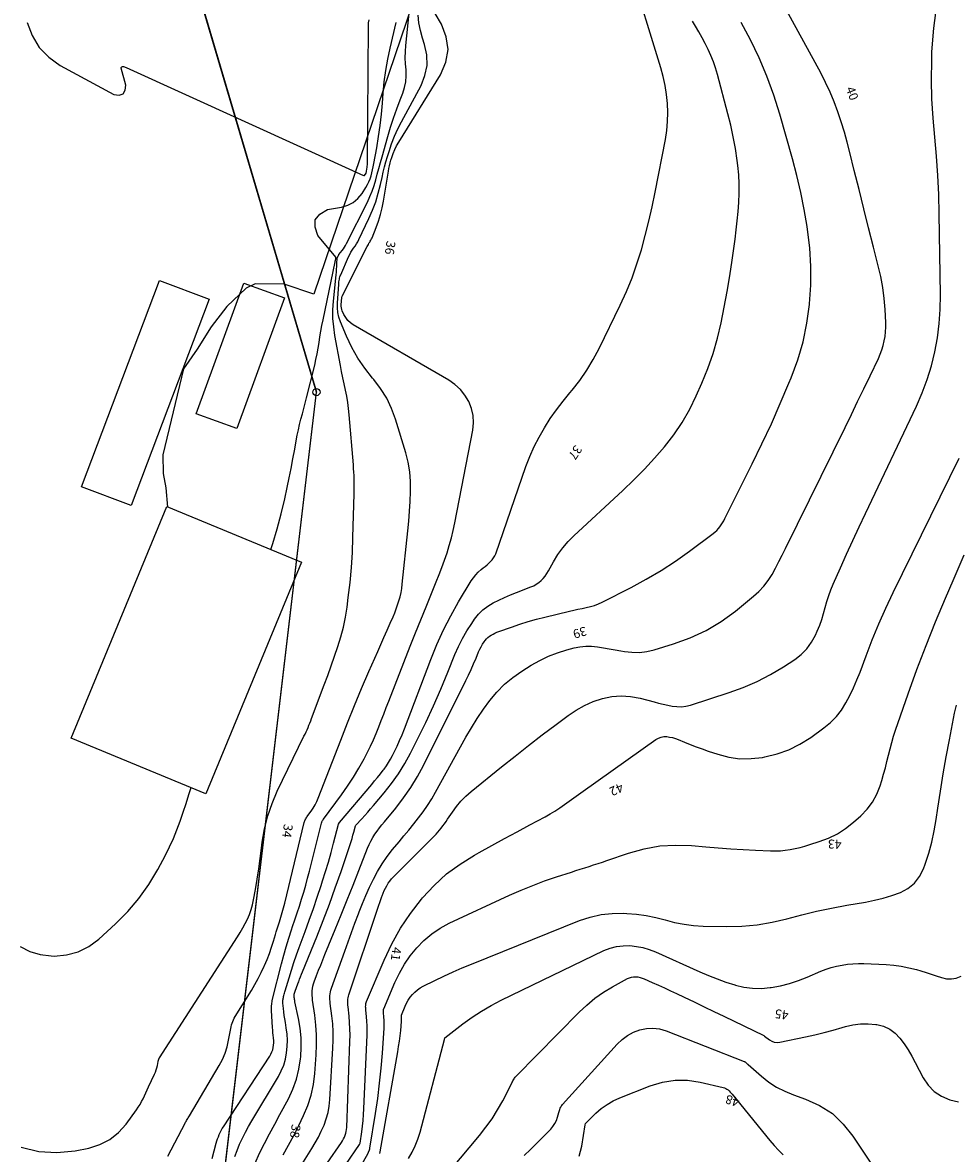
# Model space of a CAD drawing. Units: metres. Extents: x 159519 to 160666, y 6570321 to 6571956.
# Drawn here: x 159708 to 159760, y 6571093 to 6571156 of the extents above; entities that cross this region are included whole.
import ezdxf

# ---------------------------------------------------------------- set-up
doc = ezdxf.new("R2010")
doc.units = ezdxf.units.M
doc.linetypes.add('HELDRAGEN', pattern=[0])
for name, color, linetype in [('Byggnad Övrig  linje', 7, 'HELDRAGEN'), ('Fastighetsgräns  linje', 7, 'HELDRAGEN'), ('Fastighetsyta', 7, 'HELDRAGEN'), ('Gränspunkt  punkt', 7, 'HELDRAGEN'), ('Höjdtext  text', 7, 'HELDRAGEN'), ('Kommunikation Gårdsgata  kantlinje', 7, 'HMK_KORBANA_OVRIG')]:
    doc.layers.add(name, color=color, linetype=linetype)
doc.layers.add('Höjdkurvor  linje', color=7, linetype='HELDRAGEN', true_color=0x804000)
doc.styles.add('Arial', font='arial.ttf')
doc.linetypes.add('HMK_KORBANA_OVRIG', pattern='A,0,[1,tcsingleline.shx,S=1.5,R=0,X=0,Y=0],0,[1,tcsingleline.shx,S=1.5,R=5.99696e-09,X=3.5,Y=-1.57e-10],-5', length=5)

# ---------------------------------------------------------------- blocks, each defined once
blk = doc.blocks.new('HMK_GRANSPUNKT', base_point=(456, 136))
blk.add_circle((456, 136), 0.2)

msp = doc.modelspace()

# ---------------------------------------------------------------- linework, layer by layer
at = {"layer": 'Byggnad Övrig  linje', "elevation": -999}
for points in [[(159714.407, 6571128.738), (159711.64, 6571129.788), (159715.997, 6571141.275), (159718.764, 6571140.226)], [(159720.291, 6571133.034), (159718.04, 6571133.855), (159720.694, 6571141.13), (159722.945, 6571140.308)], [(159718.574, 6571112.701), (159711.078, 6571115.796), (159716.403, 6571128.693), (159723.899, 6571125.598)]]:
    msp.add_lwpolyline(points, close=True, dxfattribs=at)
at = {"layer": 'Fastighetsgräns  linje'}
for points in [[(159674.082, 6571306.511), (159724.732, 6571135.057)], [(159718.776, 6571084.552), (159724.732, 6571135.057)]]:
    msp.add_lwpolyline(points, dxfattribs=at)
at = {"layer": 'Fastighetsyta', "color": 7, "linetype": 'HELDRAGEN', "lineweight": -3}
msp.add_lwpolyline([(160007.643, 6570570.017), (160005.862, 6570574.128), (159980.237, 6570633.316), (159978.453, 6570637.444), (159976.168, 6570642.712), (159972.19, 6570663.029), (159741.556, 6570759.572), (159718.776, 6571084.552), (159724.732, 6571135.057), (159674.082, 6571306.511), (159715.724, 6571945.453)], dxfattribs=at)
at = {"layer": 'Höjdkurvor  linje'}
for points, elevation in [([(159723.263, 6571091.019), (159724.473, 6571092.942), (159724.662, 6571093.26), (159724.841, 6571093.583), (159725.003, 6571093.915), (159725.155, 6571094.252), (159725.279, 6571094.598), (159725.38, 6571094.949), (159725.445, 6571095.309), (159725.485, 6571095.675), (159725.655, 6571098.53), (159725.669, 6571098.983), (159725.666, 6571099.435), (159725.638, 6571099.887), (159725.593, 6571100.338), (159725.504, 6571101.026), (159725.493, 6571101.132), (159725.486, 6571101.239), (159725.485, 6571101.346), (159725.487, 6571101.453), (159725.497, 6571101.559), (159725.514, 6571101.664), (159725.539, 6571101.767), (159725.57, 6571101.869), (159726.308, 6571103.933), (159726.496, 6571104.454), (159726.687, 6571104.974), (159726.881, 6571105.493), (159727.078, 6571106.012), (159727.12, 6571106.122), (159727.303, 6571106.582), (159727.494, 6571107.038), (159727.697, 6571107.49), (159727.907, 6571107.938), (159728.139, 6571108.374), (159728.391, 6571108.796), (159728.674, 6571109.199), (159728.977, 6571109.588), (159729.334, 6571110.013), (159729.61, 6571110.345), (159729.883, 6571110.678), (159730.153, 6571111.014), (159730.421, 6571111.353), (159730.678, 6571111.698), (159730.924, 6571112.05), (159731.153, 6571112.414), (159731.371, 6571112.786), (159733.064, 6571115.84), (159733.372, 6571116.37), (159733.695, 6571116.891), (159734.038, 6571117.398), (159734.396, 6571117.896), (159734.787, 6571118.361), (159735.209, 6571118.794), (159735.676, 6571119.177), (159736.174, 6571119.527), (159736.697, 6571119.854), (159737.17, 6571120.12), (159737.655, 6571120.356), (159738.16, 6571120.547), (159738.678, 6571120.709), (159739.09, 6571120.817), (159739.412, 6571120.881), (159739.736, 6571120.918), (159740.062, 6571120.914), (159740.389, 6571120.883), (159740.716, 6571120.829), (159741.044, 6571120.774), (159741.371, 6571120.716), (159741.698, 6571120.656), (159741.886, 6571120.62), (159742.305, 6571120.572), (159742.722, 6571120.564), (159743.135, 6571120.616), (159743.547, 6571120.708), (159744.633, 6571121.035), (159745.558, 6571121.374), (159746.447, 6571121.781), (159747.281, 6571122.29), (159748.08, 6571122.868), (159749.085, 6571123.69), (159749.382, 6571123.961), (159749.655, 6571124.252), (159749.895, 6571124.571), (159750.112, 6571124.909), (159750.309, 6571125.264), (159750.501, 6571125.621), (159750.687, 6571125.981), (159750.869, 6571126.344), (159754.183, 6571133.095), (159754.533, 6571133.81), (159754.882, 6571134.526), (159755.228, 6571135.243), (159755.573, 6571135.961), (159756.037, 6571136.93), (159756.14, 6571137.167), (159756.232, 6571137.408), (159756.306, 6571137.655), (159756.369, 6571137.906), (159756.413, 6571138.161), (159756.443, 6571138.417), (159756.453, 6571138.674), (159756.449, 6571138.933), (159756.41, 6571139.653), (159756.358, 6571140.27), (159756.282, 6571140.883), (159756.169, 6571141.491), (159756.033, 6571142.095), (159755.768, 6571143.127), (159755.496, 6571144.195), (159755.226, 6571145.264), (159754.959, 6571146.334), (159754.694, 6571147.404), (159754.451, 6571148.396), (159754.302, 6571148.968), (159754.142, 6571149.538), (159753.966, 6571150.104), (159753.78, 6571150.666), (159753.573, 6571151.219), (159753.347, 6571151.765), (159753.095, 6571152.299), (159752.824, 6571152.825), (159750.304, 6571157.445)], 40), ([(159718.924, 6571092.386), (159719.153, 6571093.246), (159719.188, 6571093.366), (159719.226, 6571093.486), (159719.269, 6571093.603), (159719.315, 6571093.72), (159719.366, 6571093.835), (159719.422, 6571093.947), (159719.483, 6571094.055), (159719.549, 6571094.162), (159722.137, 6571098.089), (159722.202, 6571098.203), (159722.257, 6571098.32), (159722.298, 6571098.443), (159722.328, 6571098.57), (159722.345, 6571098.7), (159722.354, 6571098.83), (159722.353, 6571098.961), (159722.343, 6571099.092), (159722.341, 6571099.112), (159722.326, 6571099.254), (159722.312, 6571099.395), (159722.301, 6571099.537), (159722.292, 6571099.679), (159722.239, 6571100.622), (159722.235, 6571100.714), (159722.235, 6571100.806), (159722.238, 6571100.898), (159722.245, 6571100.99), (159722.261, 6571101.173), (159722.278, 6571101.254), (159722.784, 6571103.228), (159722.912, 6571103.706), (159723.047, 6571104.182), (159723.193, 6571104.655), (159723.346, 6571105.126), (159723.405, 6571105.301), (159723.532, 6571105.683), (159723.658, 6571106.065), (159723.782, 6571106.447), (159723.905, 6571106.83), (159724.023, 6571107.215), (159724.136, 6571107.601), (159724.242, 6571107.988), (159724.343, 6571108.378), (159725.015, 6571111.067), (159725.02, 6571111.086), (159725.027, 6571111.104), (159725.034, 6571111.122), (159725.043, 6571111.139), (159725.08, 6571111.208), (159725.089, 6571111.225), (159725.099, 6571111.242), (159725.11, 6571111.258), (159725.121, 6571111.274), (159726.131, 6571112.636), (159726.472, 6571113.119), (159726.797, 6571113.613), (159727.098, 6571114.121), (159727.383, 6571114.64), (159727.573, 6571115.005), (159727.746, 6571115.351), (159727.91, 6571115.701), (159728.061, 6571116.056), (159728.204, 6571116.414), (159728.342, 6571116.775), (159728.48, 6571117.136), (159728.62, 6571117.497), (159728.76, 6571117.857), (159729.959, 6571120.918), (159730.248, 6571121.651), (159730.54, 6571122.382), (159730.837, 6571123.112), (159731.136, 6571123.841), (159731.41, 6571124.502), (159731.57, 6571124.901), (159731.723, 6571125.302), (159731.868, 6571125.706), (159732.007, 6571126.113), (159732.134, 6571126.524), (159732.25, 6571126.937), (159732.35, 6571127.354), (159732.441, 6571127.774), (159733.448, 6571132.932), (159733.486, 6571133.345), (159733.471, 6571133.751), (159733.377, 6571134.146), (159733.229, 6571134.533), (159733.009, 6571134.888), (159732.755, 6571135.211), (159732.448, 6571135.483), (159732.106, 6571135.724), (159726.782, 6571138.802), (159726.622, 6571138.917), (159726.479, 6571139.048), (159726.364, 6571139.204), (159726.267, 6571139.375), (159726.175, 6571139.582), (159726.145, 6571139.665), (159726.124, 6571139.749), (159726.115, 6571139.836), (159726.114, 6571139.924), (159726.141, 6571140.322), (159726.16, 6571140.393), (159727.558, 6571143.158), (159727.591, 6571143.221), (159727.625, 6571143.282), (159727.661, 6571143.342), (159727.699, 6571143.402), (159727.735, 6571143.461), (159727.77, 6571143.522), (159727.801, 6571143.585), (159727.829, 6571143.649), (159728.063, 6571144.225), (159728.195, 6571144.581), (159728.31, 6571144.942), (159728.4, 6571145.31), (159728.473, 6571145.683), (159728.745, 6571147.353), (159728.773, 6571147.508), (159728.805, 6571147.661), (159728.843, 6571147.813), (159728.885, 6571147.965), (159728.931, 6571148.12), (159729.008, 6571148.344), (159729.096, 6571148.563), (159729.201, 6571148.774), (159729.319, 6571148.98), (159731.651, 6571152.722), (159731.937, 6571153.423), (159732.065, 6571154.128), (159731.959, 6571154.835), (159731.695, 6571155.546), (159731.003, 6571156.738)], 36), ([(159723.729, 6571089.829), (159726.13, 6571093.286), (159726.191, 6571093.381), (159726.246, 6571093.478), (159726.294, 6571093.58), (159726.336, 6571093.685), (159726.369, 6571093.792), (159726.395, 6571093.901), (159726.411, 6571094.012), (159726.421, 6571094.124), (159726.601, 6571098.897), (159726.607, 6571099.25), (159726.602, 6571099.603), (159726.582, 6571099.955), (159726.551, 6571100.307), (159726.492, 6571100.843), (159726.485, 6571100.927), (159726.48, 6571101.01), (159726.479, 6571101.093), (159726.481, 6571101.177), (159726.488, 6571101.26), (159726.499, 6571101.342), (159726.518, 6571101.423), (159726.541, 6571101.503), (159728.147, 6571106.319), (159728.203, 6571106.485), (159728.26, 6571106.651), (159728.318, 6571106.816), (159728.378, 6571106.981), (159728.391, 6571107.019), (159728.448, 6571107.163), (159728.509, 6571107.305), (159728.578, 6571107.443), (159728.652, 6571107.579), (159728.734, 6571107.71), (159728.822, 6571107.836), (159728.92, 6571107.954), (159729.025, 6571108.068), (159731.29, 6571110.334), (159731.395, 6571110.443), (159731.496, 6571110.554), (159731.594, 6571110.668), (159731.688, 6571110.786), (159731.78, 6571110.906), (159731.869, 6571111.027), (159731.955, 6571111.15), (159732.04, 6571111.275), (159732.307, 6571111.678), (159732.538, 6571111.993), (159732.786, 6571112.292), (159733.061, 6571112.566), (159733.353, 6571112.825), (159735.044, 6571114.187), (159735.797, 6571114.787), (159736.553, 6571115.382), (159737.316, 6571115.969), (159738.082, 6571116.552), (159738.751, 6571117.056), (159739.199, 6571117.355), (159739.665, 6571117.619), (159740.157, 6571117.829), (159740.666, 6571118.003), (159741.19, 6571118.105), (159741.714, 6571118.151), (159742.238, 6571118.113), (159742.764, 6571118.019), (159743.544, 6571117.813), (159743.796, 6571117.749), (159744.049, 6571117.688), (159744.303, 6571117.632), (159744.557, 6571117.578), (159744.811, 6571117.547), (159745.064, 6571117.542), (159745.314, 6571117.576), (159745.563, 6571117.635), (159747.72, 6571118.327), (159748.509, 6571118.615), (159749.28, 6571118.943), (159750.022, 6571119.331), (159750.745, 6571119.759), (159751.376, 6571120.168), (159751.737, 6571120.45), (159752.058, 6571120.765), (159752.318, 6571121.132), (159752.539, 6571121.533), (159752.636, 6571121.755), (159752.767, 6571122.076), (159752.886, 6571122.4), (159752.987, 6571122.731), (159753.077, 6571123.065), (159753.167, 6571123.4), (159753.269, 6571123.73), (159753.389, 6571124.054), (159753.521, 6571124.374), (159753.92, 6571125.268), (159754.264, 6571126.031), (159754.612, 6571126.792), (159754.965, 6571127.55), (159755.321, 6571128.307), (159758.161, 6571134.277), (159758.479, 6571135.01), (159758.761, 6571135.755), (159758.991, 6571136.518), (159759.185, 6571137.292), (159759.326, 6571138.079), (159759.43, 6571138.869), (159759.482, 6571139.665), (159759.497, 6571140.464), (159759.432, 6571144.982), (159759.401, 6571146.052), (159759.352, 6571147.12), (159759.273, 6571148.186), (159759.174, 6571149.251), (159759.082, 6571150.317), (159759.019, 6571151.383), (159759, 6571152.451), (159759.009, 6571153.52), (159759.023, 6571154.007), (159759.119, 6571155.311), (159759.291, 6571156.6)], 41), ([(159708.292, 6571093.019), (159709.264, 6571092.774), (159710.266, 6571092.73), (159711.287, 6571092.822), (159712.054, 6571092.972), (159712.665, 6571093.167), (159713.226, 6571093.441), (159713.709, 6571093.835), (159714.142, 6571094.309), (159714.71, 6571095.098), (159714.811, 6571095.247), (159714.907, 6571095.399), (159714.994, 6571095.557), (159715.075, 6571095.718), (159715.152, 6571095.881), (159715.229, 6571096.044), (159715.306, 6571096.208), (159715.384, 6571096.371), (159715.719, 6571097.083), (159715.77, 6571097.201), (159715.813, 6571097.321), (159715.848, 6571097.444), (159715.876, 6571097.569), (159715.916, 6571097.788), (159715.919, 6571097.805), (159715.923, 6571097.822), (159715.928, 6571097.84), (159715.934, 6571097.857), (159715.957, 6571097.924), (159715.963, 6571097.941), (159715.97, 6571097.957), (159715.979, 6571097.972), (159715.988, 6571097.988), (159720.344, 6571104.74), (159720.492, 6571104.979), (159720.634, 6571105.223), (159720.766, 6571105.471), (159720.891, 6571105.723), (159721.001, 6571105.982), (159721.097, 6571106.245), (159721.17, 6571106.514), (159721.23, 6571106.789), (159721.333, 6571107.375), (159721.429, 6571107.946), (159721.519, 6571108.518), (159721.599, 6571109.092), (159721.674, 6571109.666), (159721.716, 6571110.006), (159721.843, 6571110.74), (159722.017, 6571111.461), (159722.262, 6571112.16), (159722.554, 6571112.846), (159724.04, 6571115.904), (159724.098, 6571116.023), (159724.154, 6571116.143), (159724.21, 6571116.264), (159724.265, 6571116.385), (159724.318, 6571116.507), (159724.369, 6571116.629), (159724.418, 6571116.753), (159724.466, 6571116.877), (159725.169, 6571118.755), (159725.364, 6571119.287), (159725.557, 6571119.819), (159725.745, 6571120.352), (159725.93, 6571120.887), (159726.096, 6571121.427), (159726.24, 6571121.972), (159726.351, 6571122.524), (159726.44, 6571123.082), (159726.51, 6571123.623), (159726.604, 6571124.456), (159726.682, 6571125.29), (159726.734, 6571126.127), (159726.77, 6571126.964), (159726.837, 6571129.398), (159726.841, 6571129.6), (159726.842, 6571129.802), (159726.84, 6571130.004), (159726.836, 6571130.205), (159726.828, 6571130.407), (159726.818, 6571130.609), (159726.806, 6571130.81), (159726.791, 6571131.011), (159726.563, 6571133.796), (159726.527, 6571134.142), (159726.481, 6571134.488), (159726.42, 6571134.831), (159726.35, 6571135.172), (159726.274, 6571135.513), (159726.202, 6571135.855), (159726.133, 6571136.197), (159726.068, 6571136.54), (159725.761, 6571138.21), (159725.694, 6571138.684), (159725.655, 6571139.159), (159725.655, 6571139.635), (159725.682, 6571140.113), (159725.829, 6571141.587), (159725.844, 6571141.742), (159725.856, 6571141.897), (159725.866, 6571142.053), (159725.875, 6571142.209), (159725.889, 6571142.52), (159725.944, 6571142.643), (159725.954, 6571142.663), (159725.965, 6571142.683), (159725.977, 6571142.701), (159725.99, 6571142.719), (159726.168, 6571142.942), (159726.235, 6571143.033), (159726.299, 6571143.126), (159726.357, 6571143.223), (159726.411, 6571143.323), (159727.575, 6571145.64), (159727.714, 6571145.94), (159727.84, 6571146.245), (159727.947, 6571146.557), (159728.04, 6571146.874), (159728.125, 6571147.194), (159728.211, 6571147.515), (159728.298, 6571147.834), (159728.387, 6571148.154), (159728.705, 6571149.285), (159728.859, 6571149.801), (159729.025, 6571150.314), (159729.206, 6571150.821), (159729.399, 6571151.325), (159729.548, 6571151.697), (159729.648, 6571152.015), (159729.717, 6571152.338), (159729.737, 6571152.667), (159729.724, 6571153.001), (159729.697, 6571153.338), (159729.684, 6571153.675), (159729.693, 6571154.012), (159729.717, 6571154.349), (159729.899, 6571156.147)], 34), ([(159716.45, 6571092.515), (159717.415, 6571094.354), (159717.443, 6571094.407), (159717.472, 6571094.459), (159717.503, 6571094.51), (159717.534, 6571094.561), (159717.565, 6571094.611), (159717.596, 6571094.662), (159717.627, 6571094.713), (159717.658, 6571094.764), (159719.318, 6571097.572), (159719.493, 6571097.907), (159719.643, 6571098.252), (159719.756, 6571098.611), (159719.843, 6571098.978), (159719.944, 6571099.53), (159719.964, 6571099.629), (159719.986, 6571099.727), (159720.011, 6571099.825), (159720.038, 6571099.922), (159720.07, 6571100.017), (159720.107, 6571100.11), (159720.152, 6571100.2), (159720.201, 6571100.287), (159721.107, 6571101.743), (159721.303, 6571102.073), (159721.49, 6571102.408), (159721.663, 6571102.751), (159721.826, 6571103.099), (159721.846, 6571103.144), (159721.985, 6571103.475), (159722.116, 6571103.81), (159722.234, 6571104.149), (159722.342, 6571104.491), (159722.45, 6571104.855), (159722.499, 6571105.018), (159722.549, 6571105.181), (159722.599, 6571105.343), (159722.65, 6571105.505), (159722.672, 6571105.575), (159722.713, 6571105.702), (159722.753, 6571105.83), (159722.793, 6571105.957), (159722.832, 6571106.085), (159722.87, 6571106.213), (159722.907, 6571106.342), (159722.941, 6571106.471), (159722.973, 6571106.601), (159724.05, 6571111.092), (159724.065, 6571111.145), (159724.084, 6571111.197), (159724.107, 6571111.247), (159724.134, 6571111.295), (159724.164, 6571111.343), (159724.194, 6571111.389), (159724.226, 6571111.435), (159724.259, 6571111.48), (159724.441, 6571111.726), (159724.558, 6571111.898), (159724.665, 6571112.075), (159724.757, 6571112.26), (159724.839, 6571112.451), (159726.084, 6571115.684), (159726.462, 6571116.647), (159726.849, 6571117.606), (159727.25, 6571118.559), (159727.66, 6571119.509), (159728.146, 6571120.613), (159728.32, 6571121.008), (159728.494, 6571121.403), (159728.669, 6571121.798), (159728.844, 6571122.192), (159729.001, 6571122.548), (159729.093, 6571122.766), (159729.18, 6571122.986), (159729.258, 6571123.21), (159729.331, 6571123.435), (159729.392, 6571123.664), (159729.445, 6571123.894), (159729.485, 6571124.127), (159729.516, 6571124.361), (159729.821, 6571127.327), (159729.872, 6571127.876), (159729.917, 6571128.426), (159729.951, 6571128.976), (159729.979, 6571129.526), (159729.974, 6571130.074), (159729.933, 6571130.617), (159729.837, 6571131.153), (159729.706, 6571131.684), (159729.144, 6571133.552), (159728.922, 6571134.151), (159728.652, 6571134.723), (159728.311, 6571135.256), (159727.924, 6571135.764), (159727.858, 6571135.839), (159727.429, 6571136.382), (159727.038, 6571136.948), (159726.703, 6571137.549), (159726.406, 6571138.173), (159726.072, 6571138.969), (159725.986, 6571139.223), (159725.925, 6571139.481), (159725.9, 6571139.745), (159725.9, 6571140.013), (159725.974, 6571141.071), (159725.98, 6571141.138), (159725.988, 6571141.204), (159725.998, 6571141.271), (159726.009, 6571141.337), (159726.024, 6571141.402), (159726.041, 6571141.466), (159726.063, 6571141.529), (159726.088, 6571141.591), (159726.528, 6571142.595), (159726.588, 6571142.721), (159726.654, 6571142.844), (159726.728, 6571142.962), (159726.807, 6571143.076), (159726.887, 6571143.191), (159726.962, 6571143.308), (159727.031, 6571143.429), (159727.095, 6571143.553), (159727.66, 6571144.731), (159727.859, 6571145.189), (159728.037, 6571145.654), (159728.181, 6571146.13), (159728.304, 6571146.614), (159728.388, 6571147.003), (159728.455, 6571147.297), (159728.527, 6571147.59), (159728.606, 6571147.881), (159728.69, 6571148.17), (159728.776, 6571148.456), (159728.919, 6571148.882), (159729.08, 6571149.301), (159729.266, 6571149.71), (159729.468, 6571150.111), (159730.563, 6571152.122), (159730.78, 6571152.68), (159730.901, 6571153.246), (159730.879, 6571153.825), (159730.761, 6571154.412), (159730.64, 6571154.77), (159730.524, 6571155.188), (159730.44, 6571155.611), (159730.404, 6571156.04)], 35), ([(159720.186, 6571092.498), (159720.313, 6571092.843), (159720.455, 6571093.184), (159720.612, 6571093.518), (159720.777, 6571093.848), (159720.954, 6571094.172), (159721.138, 6571094.492), (159722.613, 6571096.958), (159722.775, 6571097.27), (159722.91, 6571097.591), (159723.005, 6571097.926), (159723.073, 6571098.271), (159723.105, 6571098.628), (159723.115, 6571098.974), (159723.094, 6571099.319), (159723.051, 6571099.663), (159723.001, 6571099.961), (159722.97, 6571100.157), (159722.941, 6571100.353), (159722.917, 6571100.55), (159722.895, 6571100.747), (159722.867, 6571101.03), (159722.863, 6571101.086), (159722.862, 6571101.141), (159722.866, 6571101.197), (159722.871, 6571101.252), (159722.881, 6571101.307), (159722.891, 6571101.362), (159722.904, 6571101.417), (159722.918, 6571101.471), (159722.938, 6571101.542), (159722.955, 6571101.602), (159722.972, 6571101.661), (159722.989, 6571101.721), (159723.205, 6571102.456), (159723.335, 6571102.882), (159723.471, 6571103.305), (159723.617, 6571103.726), (159723.768, 6571104.144), (159724.098, 6571105.026), (159724.332, 6571105.664), (159724.561, 6571106.304), (159724.781, 6571106.947), (159724.995, 6571107.592), (159725.076, 6571107.841), (159725.241, 6571108.365), (159725.4, 6571108.89), (159725.549, 6571109.418), (159725.692, 6571109.948), (159725.967, 6571111.011), (159726.014, 6571111.092), (159727.812, 6571113.211), (159727.977, 6571113.409), (159728.14, 6571113.608), (159728.3, 6571113.809), (159728.459, 6571114.012), (159728.499, 6571114.064), (159728.63, 6571114.245), (159728.753, 6571114.431), (159728.865, 6571114.624), (159728.97, 6571114.821), (159729.078, 6571115.04), (159729.227, 6571115.352), (159729.369, 6571115.666), (159729.503, 6571115.985), (159729.63, 6571116.307), (159731.102, 6571120.179), (159731.441, 6571121.004), (159731.808, 6571121.815), (159732.218, 6571122.605), (159732.656, 6571123.381), (159733.359, 6571124.552), (159733.476, 6571124.725), (159733.605, 6571124.888), (159733.75, 6571125.036), (159733.907, 6571125.174), (159734.026, 6571125.267), (159734.131, 6571125.352), (159734.235, 6571125.439), (159734.336, 6571125.528), (159734.436, 6571125.62), (159734.526, 6571125.718), (159734.606, 6571125.824), (159734.669, 6571125.939), (159734.722, 6571126.062), (159736.402, 6571130.91), (159736.618, 6571131.471), (159736.858, 6571132.021), (159737.134, 6571132.553), (159737.434, 6571133.074), (159737.763, 6571133.579), (159738.107, 6571134.073), (159738.472, 6571134.552), (159738.851, 6571135.02), (159738.973, 6571135.164), (159739.402, 6571135.711), (159739.802, 6571136.277), (159740.158, 6571136.872), (159740.485, 6571137.485), (159741.661, 6571139.903), (159742.001, 6571140.654), (159742.315, 6571141.415), (159742.588, 6571142.191), (159742.834, 6571142.977), (159743.049, 6571143.774), (159743.251, 6571144.574), (159743.433, 6571145.379), (159743.6, 6571146.187), (159744.17, 6571149.122), (159744.247, 6571149.621), (159744.296, 6571150.122), (159744.305, 6571150.625), (159744.287, 6571151.13), (159744.232, 6571151.633), (159744.156, 6571152.132), (159744.046, 6571152.625), (159743.916, 6571153.114), (159743.184, 6571155.526), (159742.931, 6571156.309)], 37), ([(159708.61, 6571155.637), (159708.896, 6571154.903), (159709.283, 6571154.247), (159709.82, 6571153.708), (159710.459, 6571153.246), (159713.456, 6571151.619), (159713.742, 6571151.597), (159713.96, 6571151.662), (159714.073, 6571151.859), (159714.118, 6571152.143), (159713.862, 6571153.083), (159713.864, 6571153.12), (159713.875, 6571153.15), (159713.901, 6571153.168), (159713.936, 6571153.18), (159713.985, 6571153.176), (159714.034, 6571153.169), (159714.081, 6571153.155), (159714.128, 6571153.138), (159727.35, 6571147.111), (159727.37, 6571147.107), (159727.388, 6571147.108), (159727.405, 6571147.117), (159727.5, 6571147.249), (159727.525, 6571147.344), (159727.549, 6571147.492), (159727.559, 6571147.566), (159727.567, 6571147.641), (159727.572, 6571147.716), (159727.574, 6571147.791), (159727.633, 6571155.467), (159727.642, 6571155.623), (159727.663, 6571155.778)], 32), ([(159721.311, 6571092.134), (159721.569, 6571092.681), (159721.845, 6571093.221), (159722.124, 6571093.759), (159722.407, 6571094.296), (159722.692, 6571094.831), (159723.169, 6571095.721), (159723.416, 6571096.253), (159723.618, 6571096.798), (159723.755, 6571097.364), (159723.849, 6571097.942), (159723.859, 6571098.042), (159723.888, 6571098.58), (159723.884, 6571099.115), (159723.829, 6571099.648), (159723.741, 6571100.179), (159723.539, 6571101.121), (159723.527, 6571101.18), (159723.516, 6571101.239), (159723.507, 6571101.298), (159723.499, 6571101.358), (159723.484, 6571101.477), (159723.499, 6571101.548), (159723.572, 6571101.753), (159723.609, 6571101.855), (159723.646, 6571101.957), (159723.682, 6571102.06), (159723.719, 6571102.162), (159723.745, 6571102.235), (159723.795, 6571102.373), (159723.847, 6571102.511), (159723.901, 6571102.648), (159723.955, 6571102.785), (159724.751, 6571104.736), (159725.108, 6571105.638), (159725.455, 6571106.544), (159725.784, 6571107.456), (159726.103, 6571108.373), (159726.606, 6571109.866), (159726.662, 6571110.039), (159726.717, 6571110.213), (159726.769, 6571110.388), (159726.819, 6571110.564), (159726.916, 6571110.916), (159726.93, 6571110.942), (159727.262, 6571111.301), (159727.427, 6571111.482), (159727.59, 6571111.664), (159727.75, 6571111.848), (159727.909, 6571112.034), (159728.511, 6571112.75), (159728.92, 6571113.272), (159729.303, 6571113.81), (159729.649, 6571114.373), (159729.97, 6571114.953), (159730.369, 6571115.738), (159730.821, 6571116.657), (159731.256, 6571117.583), (159731.665, 6571118.521), (159732.057, 6571119.467), (159732.448, 6571120.448), (159732.647, 6571120.901), (159732.866, 6571121.342), (159733.115, 6571121.768), (159733.384, 6571122.183), (159733.547, 6571122.416), (159733.767, 6571122.686), (159734.009, 6571122.931), (159734.284, 6571123.137), (159734.582, 6571123.318), (159734.899, 6571123.474), (159735.219, 6571123.624), (159735.543, 6571123.763), (159735.871, 6571123.895), (159736.683, 6571124.209), (159736.836, 6571124.279), (159736.983, 6571124.36), (159737.119, 6571124.458), (159737.248, 6571124.566), (159737.365, 6571124.689), (159737.475, 6571124.817), (159737.571, 6571124.956), (159737.66, 6571125.1), (159737.945, 6571125.617), (159738.188, 6571126.011), (159738.454, 6571126.386), (159738.755, 6571126.735), (159739.079, 6571127.065), (159741.801, 6571129.583), (159742.409, 6571130.167), (159743.002, 6571130.765), (159743.572, 6571131.384), (159744.128, 6571132.018), (159744.641, 6571132.682), (159745.113, 6571133.371), (159745.525, 6571134.099), (159745.896, 6571134.852), (159746.207, 6571135.558), (159746.537, 6571136.377), (159746.832, 6571137.208), (159747.074, 6571138.056), (159747.281, 6571138.915), (159747.452, 6571139.783), (159747.613, 6571140.654), (159747.756, 6571141.528), (159747.889, 6571142.404), (159748.055, 6571143.578), (159748.121, 6571144.087), (159748.18, 6571144.597), (159748.228, 6571145.108), (159748.269, 6571145.62), (159748.289, 6571146.133), (159748.289, 6571146.644), (159748.258, 6571147.155), (159748.208, 6571147.665), (159748.169, 6571147.96), (159748.071, 6571148.615), (159747.956, 6571149.266), (159747.816, 6571149.913), (159747.658, 6571150.555), (159747.072, 6571152.748), (159746.967, 6571153.102), (159746.848, 6571153.451), (159746.709, 6571153.792), (159746.557, 6571154.128), (159746.391, 6571154.459), (159746.219, 6571154.786), (159746.039, 6571155.109), (159745.854, 6571155.429), (159745.684, 6571155.712)], 38), ([(159722.191, 6571126.303), (159722.298, 6571126.624), (159722.55, 6571127.448), (159722.771, 6571128.281), (159722.969, 6571129.12), (159723.104, 6571129.742), (159723.217, 6571130.276), (159723.325, 6571130.81), (159723.427, 6571131.346), (159723.525, 6571131.882), (159723.609, 6571132.352), (159723.666, 6571132.654), (159723.728, 6571132.954), (159723.798, 6571133.252), (159723.872, 6571133.55), (159723.95, 6571133.847), (159724.027, 6571134.144), (159724.103, 6571134.441), (159724.178, 6571134.738), (159724.636, 6571136.552), (159724.709, 6571136.865), (159724.776, 6571137.179), (159724.832, 6571137.495), (159724.882, 6571137.813), (159724.929, 6571138.131), (159724.981, 6571138.449), (159725.039, 6571138.765), (159725.102, 6571139.08), (159725.773, 6571142.315), (159725.776, 6571142.331), (159725.78, 6571142.348), (159725.784, 6571142.365), (159725.787, 6571142.382), (159725.809, 6571142.483), (159725.822, 6571142.572), (159724.815, 6571143.776), (159724.655, 6571144.246), (159724.663, 6571144.655), (159724.922, 6571144.971), (159725.348, 6571145.225), (159726.134, 6571145.36), (159726.476, 6571145.465), (159726.786, 6571145.619), (159727.048, 6571145.845), (159727.278, 6571146.12), (159727.493, 6571146.457), (159727.58, 6571146.609), (159727.658, 6571146.764), (159727.722, 6571146.926), (159727.777, 6571147.092), (159727.822, 6571147.262), (159727.864, 6571147.433), (159727.901, 6571147.605), (159727.935, 6571147.777), (159728.097, 6571148.665), (159728.2, 6571149.283), (159728.289, 6571149.903), (159728.358, 6571150.526), (159728.414, 6571151.15), (159728.454, 6571151.701), (159728.515, 6571152.335), (159728.596, 6571152.965), (159728.706, 6571153.591), (159728.835, 6571154.214), (159729.166, 6571155.64)], 33), ([(159722.88, 6571092.595), (159723.178, 6571093.134), (159723.468, 6571093.676), (159723.747, 6571094.224), (159724.019, 6571094.777), (159724.251, 6571095.341), (159724.439, 6571095.917), (159724.563, 6571096.511), (159724.643, 6571097.115), (159724.723, 6571098.167), (159724.746, 6571098.719), (159724.745, 6571099.27), (159724.707, 6571099.82), (159724.644, 6571100.37), (159724.52, 6571101.208), (159724.505, 6571101.337), (159724.495, 6571101.467), (159724.492, 6571101.598), (159724.496, 6571101.728), (159724.509, 6571101.858), (159724.53, 6571101.986), (159724.564, 6571102.111), (159724.606, 6571102.234), (159724.74, 6571102.575), (159724.856, 6571102.867), (159724.972, 6571103.158), (159725.089, 6571103.45), (159725.208, 6571103.741), (159725.782, 6571105.145), (159726.115, 6571105.965), (159726.446, 6571106.785), (159726.774, 6571107.606), (159727.1, 6571108.429), (159727.587, 6571109.666), (159727.674, 6571109.867), (159727.769, 6571110.063), (159727.878, 6571110.253), (159727.994, 6571110.438), (159728.12, 6571110.618), (159728.249, 6571110.796), (159728.384, 6571110.969), (159728.522, 6571111.14), (159729.155, 6571111.9), (159729.591, 6571112.463), (159730, 6571113.044), (159730.367, 6571113.652), (159730.706, 6571114.278), (159733.053, 6571118.997), (159733.203, 6571119.308), (159733.35, 6571119.62), (159733.49, 6571119.936), (159733.626, 6571120.253), (159733.768, 6571120.593), (159733.835, 6571120.739), (159733.908, 6571120.882), (159733.989, 6571121.02), (159734.077, 6571121.154), (159734.126, 6571121.224), (159734.199, 6571121.315), (159734.279, 6571121.398), (159734.37, 6571121.47), (159734.468, 6571121.533), (159734.573, 6571121.588), (159734.679, 6571121.639), (159734.788, 6571121.685), (159734.898, 6571121.728), (159735.594, 6571121.979), (159736.056, 6571122.137), (159736.521, 6571122.284), (159736.991, 6571122.415), (159737.463, 6571122.535), (159738.832, 6571122.859), (159739.065, 6571122.913), (159739.297, 6571122.964), (159739.53, 6571123.014), (159739.764, 6571123.061), (159739.995, 6571123.117), (159740.221, 6571123.185), (159740.441, 6571123.271), (159740.657, 6571123.369), (159742.267, 6571124.186), (159743.11, 6571124.64), (159743.935, 6571125.123), (159744.735, 6571125.647), (159745.517, 6571126.2), (159746.842, 6571127.187), (159746.944, 6571127.271), (159747.041, 6571127.36), (159747.129, 6571127.458), (159747.212, 6571127.562), (159747.287, 6571127.671), (159747.359, 6571127.783), (159747.425, 6571127.898), (159747.488, 6571128.015), (159749.014, 6571131.071), (159749.552, 6571132.177), (159750.075, 6571133.291), (159750.573, 6571134.415), (159751.057, 6571135.546), (159751.185, 6571135.856), (159751.546, 6571136.849), (159751.846, 6571137.858), (159752.055, 6571138.889), (159752.203, 6571139.935), (159752.206, 6571139.97), (159752.268, 6571141.01), (159752.278, 6571142.048), (159752.213, 6571143.084), (159752.097, 6571144.119), (159752.073, 6571144.276), (159751.912, 6571145.227), (159751.726, 6571146.173), (159751.503, 6571147.111), (159751.255, 6571148.044), (159750.542, 6571150.537), (159750.206, 6571151.595), (159749.83, 6571152.638), (159749.394, 6571153.658), (159748.919, 6571154.661), (159748.395, 6571155.643)], 39), ([(159726.379, 6571092.054), (159727.136, 6571093.174), (159727.164, 6571093.241), (159727.255, 6571093.876), (159727.296, 6571094.195), (159727.33, 6571094.513), (159727.355, 6571094.833), (159727.374, 6571095.153), (159727.554, 6571099.272), (159727.559, 6571099.524), (159727.557, 6571099.776), (159727.544, 6571100.027), (159727.524, 6571100.279), (159727.484, 6571100.662), (159727.479, 6571100.721), (159727.476, 6571100.781), (159727.475, 6571100.841), (159727.476, 6571100.9), (159727.482, 6571100.959), (159727.491, 6571101.017), (159727.507, 6571101.074), (159727.527, 6571101.13), (159728.503, 6571103.438), (159728.933, 6571104.34), (159729.414, 6571105.21), (159729.971, 6571106.034), (159730.58, 6571106.827), (159730.65, 6571106.911), (159731.296, 6571107.597), (159731.985, 6571108.23), (159732.739, 6571108.783), (159733.537, 6571109.284), (159733.795, 6571109.426), (159734.499, 6571109.813), (159735.204, 6571110.197), (159735.91, 6571110.58), (159736.617, 6571110.96), (159737.469, 6571111.415), (159737.748, 6571111.572), (159738.022, 6571111.736), (159738.288, 6571111.912), (159738.55, 6571112.095), (159738.809, 6571112.284), (159739.068, 6571112.471), (159739.328, 6571112.658), (159739.589, 6571112.844), (159743.642, 6571115.721), (159743.782, 6571115.799), (159743.929, 6571115.856), (159744.084, 6571115.879), (159744.245, 6571115.88), (159744.409, 6571115.856), (159744.57, 6571115.823), (159744.728, 6571115.776), (159744.884, 6571115.718), (159745.23, 6571115.574), (159745.559, 6571115.441), (159745.889, 6571115.313), (159746.221, 6571115.191), (159746.556, 6571115.075), (159747.099, 6571114.893), (159747.711, 6571114.739), (159748.326, 6571114.648), (159748.949, 6571114.651), (159749.575, 6571114.718), (159749.714, 6571114.744), (159750.394, 6571114.917), (159751.051, 6571115.147), (159751.671, 6571115.462), (159752.267, 6571115.833), (159753.008, 6571116.367), (159753.369, 6571116.666), (159753.698, 6571116.992), (159753.98, 6571117.359), (159754.232, 6571117.754), (159754.449, 6571118.174), (159754.654, 6571118.6), (159754.841, 6571119.035), (159755.016, 6571119.475), (159755.352, 6571120.382), (159755.699, 6571121.275), (159756.064, 6571122.159), (159756.456, 6571123.032), (159756.865, 6571123.898), (159760.543, 6571131.378)], 42), ([(159726.579, 6571090.838), (159727.607, 6571092.689), (159727.619, 6571092.711), (159727.63, 6571092.733), (159727.64, 6571092.756), (159727.649, 6571092.779), (159727.685, 6571092.872), (159727.693, 6571092.895), (159727.7, 6571092.919), (159727.706, 6571092.943), (159727.711, 6571092.967), (159728.022, 6571094.901), (159728.146, 6571095.738), (159728.254, 6571096.577), (159728.339, 6571097.418), (159728.41, 6571098.261), (159728.507, 6571099.647), (159728.514, 6571099.798), (159728.515, 6571099.949), (159728.509, 6571100.1), (159728.497, 6571100.251), (159728.47, 6571100.517), (159728.469, 6571100.535), (159728.468, 6571100.553), (159728.468, 6571100.571), (159728.468, 6571100.588), (159728.47, 6571100.66), (159728.472, 6571100.678), (159728.475, 6571100.696), (159728.479, 6571100.713), (159728.485, 6571100.729), (159729.104, 6571102.19), (159729.353, 6571102.708), (159729.634, 6571103.207), (159729.961, 6571103.676), (159730.319, 6571104.127), (159730.723, 6571104.532), (159731.156, 6571104.9), (159731.63, 6571105.212), (159732.133, 6571105.485), (159735.494, 6571107.048), (159736.134, 6571107.331), (159736.781, 6571107.598), (159737.437, 6571107.841), (159738.099, 6571108.067), (159738.94, 6571108.337), (159739.187, 6571108.416), (159739.433, 6571108.495), (159739.68, 6571108.574), (159739.927, 6571108.652), (159740.174, 6571108.731), (159740.42, 6571108.811), (159740.666, 6571108.893), (159740.911, 6571108.976), (159742.126, 6571109.393), (159742.986, 6571109.628), (159743.855, 6571109.789), (159744.737, 6571109.839), (159745.628, 6571109.814), (159746.431, 6571109.741), (159747.121, 6571109.682), (159747.811, 6571109.63), (159748.503, 6571109.587), (159749.195, 6571109.551), (159750.02, 6571109.513), (159750.299, 6571109.51), (159750.576, 6571109.52), (159750.853, 6571109.549), (159751.128, 6571109.591), (159751.402, 6571109.648), (159751.674, 6571109.711), (159751.943, 6571109.783), (159752.211, 6571109.863), (159752.744, 6571110.031), (159753.259, 6571110.23), (159753.752, 6571110.469), (159754.211, 6571110.769), (159754.647, 6571111.108), (159755.054, 6571111.469), (159755.405, 6571111.835), (159755.71, 6571112.232), (159755.946, 6571112.673), (159756.136, 6571113.143), (159756.227, 6571113.437), (159756.33, 6571113.785), (159756.428, 6571114.136), (159756.517, 6571114.488), (159756.6, 6571114.842), (159756.685, 6571115.196), (159756.778, 6571115.547), (159756.883, 6571115.894), (159756.996, 6571116.24), (159757.7, 6571118.259), (159758.186, 6571119.606), (159758.692, 6571120.945), (159759.228, 6571122.273), (159759.783, 6571123.593), (159760.207, 6571124.57), (159760.814, 6571126.005)], 43), ([(159728.258, 6571092.674), (159728.275, 6571092.755), (159729.265, 6571098.332), (159729.314, 6571098.629), (159729.358, 6571098.927), (159729.395, 6571099.225), (159729.427, 6571099.524), (159729.475, 6571100.023), (159729.478, 6571100.073), (159729.479, 6571100.123), (159729.478, 6571100.174), (159729.474, 6571100.224), (159729.464, 6571100.324), (159729.465, 6571100.372), (159729.674, 6571100.866), (159729.758, 6571101.039), (159729.852, 6571101.206), (159729.961, 6571101.363), (159730.08, 6571101.514), (159730.214, 6571101.651), (159730.358, 6571101.775), (159730.515, 6571101.883), (159730.681, 6571101.978), (159731.333, 6571102.303), (159731.836, 6571102.545), (159732.341, 6571102.78), (159732.853, 6571103.002), (159733.368, 6571103.216), (159739.383, 6571105.633), (159739.982, 6571105.83), (159740.59, 6571105.973), (159741.211, 6571106.037), (159741.841, 6571106.048), (159742.029, 6571106.039), (159742.569, 6571105.993), (159743.104, 6571105.921), (159743.633, 6571105.809), (159744.157, 6571105.671), (159744.681, 6571105.535), (159745.21, 6571105.428), (159745.746, 6571105.366), (159746.286, 6571105.333), (159747.589, 6571105.309), (159748.438, 6571105.33), (159749.281, 6571105.4), (159750.115, 6571105.543), (159750.943, 6571105.736), (159751.768, 6571105.953), (159752.598, 6571106.153), (159753.433, 6571106.329), (159754.272, 6571106.487), (159755.321, 6571106.67), (159755.815, 6571106.77), (159756.304, 6571106.889), (159756.785, 6571107.035), (159757.262, 6571107.2), (159757.684, 6571107.428), (159758.049, 6571107.713), (159758.327, 6571108.083), (159758.548, 6571108.509), (159758.643, 6571108.774), (159758.842, 6571109.387), (159759.015, 6571110.006), (159759.15, 6571110.635), (159759.259, 6571111.27), (159759.348, 6571111.897), (159759.49, 6571112.849), (159759.642, 6571113.799), (159759.811, 6571114.747), (159759.991, 6571115.693), (159760.286, 6571117.177), (159760.384, 6571117.63)], 44), ([(159708.228, 6571104.192), (159708.764, 6571103.91), (159709.348, 6571103.748), (159709.964, 6571103.666), (159710.115, 6571103.663), (159710.803, 6571103.729), (159711.454, 6571103.89), (159712.051, 6571104.197), (159712.612, 6571104.599), (159713.541, 6571105.447), (159714.22, 6571106.133), (159714.846, 6571106.859), (159715.396, 6571107.645), (159715.894, 6571108.472), (159716.321, 6571109.27), (159716.554, 6571109.733), (159716.771, 6571110.203), (159716.965, 6571110.683), (159717.144, 6571111.171), (159717.309, 6571111.663), (159717.472, 6571112.156), (159717.632, 6571112.651), (159717.756, 6571113.039)], 33), ([(159729.86, 6571092.383), (159730.063, 6571092.735), (159730.242, 6571093.097), (159730.387, 6571093.475), (159730.509, 6571093.863), (159731.861, 6571099.022), (159731.895, 6571099.099), (159732.893, 6571099.879), (159733.403, 6571100.251), (159733.927, 6571100.6), (159734.472, 6571100.915), (159735.032, 6571101.208), (159740.752, 6571103.962), (159741.098, 6571104.097), (159741.45, 6571104.194), (159741.813, 6571104.237), (159742.183, 6571104.243), (159742.555, 6571104.2), (159742.919, 6571104.131), (159743.275, 6571104.023), (159743.623, 6571103.889), (159746.094, 6571102.783), (159746.571, 6571102.58), (159747.052, 6571102.389), (159747.541, 6571102.216), (159748.034, 6571102.055), (159748.069, 6571102.044), (159748.55, 6571101.932), (159749.034, 6571101.864), (159749.523, 6571101.862), (159750.015, 6571101.904), (159750.065, 6571101.912), (159750.579, 6571102.011), (159751.086, 6571102.136), (159751.581, 6571102.298), (159752.07, 6571102.485), (159752.84, 6571102.813), (159753.126, 6571102.924), (159753.416, 6571103.021), (159753.712, 6571103.097), (159754.012, 6571103.16), (159754.316, 6571103.203), (159754.621, 6571103.232), (159754.927, 6571103.242), (159755.234, 6571103.239), (159756.462, 6571103.187), (159756.89, 6571103.153), (159757.315, 6571103.099), (159757.735, 6571103.014), (159758.152, 6571102.908), (159758.403, 6571102.835), (159758.691, 6571102.748), (159758.978, 6571102.657), (159759.263, 6571102.562), (159759.548, 6571102.464), (159759.829, 6571102.402), (159760.106, 6571102.386), (159760.38, 6571102.439), (159760.65, 6571102.537)], 45), ([(159731.125, 6571090.467), (159733.814, 6571093.668), (159734.176, 6571094.129), (159734.516, 6571094.604), (159734.824, 6571095.1), (159735.111, 6571095.61), (159735.595, 6571096.541), (159735.624, 6571096.597), (159735.652, 6571096.652), (159735.681, 6571096.708), (159735.71, 6571096.764), (159735.741, 6571096.818), (159735.775, 6571096.87), (159735.813, 6571096.919), (159735.855, 6571096.965), (159739.368, 6571100.534), (159739.799, 6571100.935), (159740.25, 6571101.309), (159740.732, 6571101.643), (159741.234, 6571101.95), (159742.053, 6571102.404), (159742.164, 6571102.453), (159742.277, 6571102.49), (159742.396, 6571102.506), (159742.517, 6571102.51), (159742.639, 6571102.496), (159742.759, 6571102.474), (159742.876, 6571102.439), (159742.991, 6571102.395), (159743.444, 6571102.194), (159743.784, 6571102.041), (159744.122, 6571101.887), (159744.46, 6571101.73), (159744.796, 6571101.572), (159745.226, 6571101.367), (159745.776, 6571101.105), (159746.327, 6571100.842), (159746.877, 6571100.578), (159747.427, 6571100.315), (159749.652, 6571099.245), (159749.702, 6571099.203), (159749.963, 6571099.002), (159750.098, 6571098.924), (159750.24, 6571098.872), (159750.39, 6571098.857), (159750.546, 6571098.869), (159751.984, 6571099.167), (159752.498, 6571099.28), (159753.009, 6571099.402), (159753.518, 6571099.536), (159754.024, 6571099.678), (159754.202, 6571099.73), (159754.62, 6571099.824), (159755.041, 6571099.883), (159755.466, 6571099.888), (159755.893, 6571099.857), (159755.956, 6571099.848), (159756.328, 6571099.749), (159756.67, 6571099.599), (159756.967, 6571099.373), (159757.234, 6571099.094), (159757.467, 6571098.767), (159757.688, 6571098.433), (159757.894, 6571098.089), (159758.088, 6571097.737), (159758.532, 6571096.885), (159758.816, 6571096.474), (159759.148, 6571096.122), (159759.555, 6571095.858), (159760.011, 6571095.655), (159760.51, 6571095.55)], 46)]:
    msp.add_lwpolyline(points, dxfattribs=dict(at, elevation=elevation))
for points in [[(159736.31, 6571092.553, 47), (159736.664, 6571092.899, 47), (159737.015, 6571093.249, 47), (159737.365, 6571093.6, 47), (159737.783, 6571094.024, 47), (159737.908, 6571094.172, 47), (159738.016, 6571094.331, 47), (159738.099, 6571094.504, 47), (159738.165, 6571094.687, 47), (159738.237, 6571094.948, 47), (159738.255, 6571095.008, 47), (159738.274, 6571095.067, 47), (159738.294, 6571095.126, 47), (159738.316, 6571095.185, 47), (159738.342, 6571095.241, 47), (159738.372, 6571095.295, 47), (159738.407, 6571095.346, 47), (159738.446, 6571095.394, 47), (159741.482, 6571098.756, 47), (159741.76, 6571099.016, 47), (159742.059, 6571099.243, 47), (159742.391, 6571099.418, 47), (159742.744, 6571099.559, 47), (159743.113, 6571099.632, 47), (159743.481, 6571099.655, 47), (159743.845, 6571099.604, 47), (159744.208, 6571099.503, 47), (159748.553, 6571097.798, 47), (159748.576, 6571097.788, 47), (159748.597, 6571097.776, 47), (159748.617, 6571097.763, 47), (159748.636, 6571097.748, 47), (159748.71, 6571097.683, 47), (159748.729, 6571097.667, 47), (159748.747, 6571097.651, 47), (159748.766, 6571097.635, 47), (159748.784, 6571097.618, 47), (159749.532, 6571096.965, 47), (159749.94, 6571096.648, 47), (159750.368, 6571096.365, 47), (159750.825, 6571096.134, 47), (159751.302, 6571095.936, 47), (159751.985, 6571095.698, 47), (159752.763, 6571095.336, 47), (159753.473, 6571094.887, 47), (159754.082, 6571094.308, 47), (159754.622, 6571093.641, 47), (159756.096, 6571091.398, 47)], [(159739.365, 6571092.517, 48), (159739.518, 6571093.075, 48), (159739.706, 6571094.258, 48), (159739.726, 6571094.341, 48), (159740.303, 6571094.906, 48), (159740.604, 6571095.168, 48), (159740.923, 6571095.403, 48), (159741.267, 6571095.599, 48), (159741.629, 6571095.768, 48), (159743.33, 6571096.442, 48), (159744.016, 6571096.643, 48), (159744.709, 6571096.758, 48), (159745.41, 6571096.746, 48), (159746.119, 6571096.648, 48), (159747.386, 6571096.352, 48), (159747.463, 6571096.327, 48), (159747.536, 6571096.296, 48), (159747.604, 6571096.254, 48), (159747.668, 6571096.205, 48), (159747.728, 6571096.15, 48), (159747.786, 6571096.092, 48), (159747.841, 6571096.032, 48), (159747.895, 6571095.969, 48), (159749.984, 6571093.397, 48), (159750.223, 6571093.121, 48), (159750.47, 6571092.853, 48), (159750.733, 6571092.601, 48)]]:
    msp.add_polyline3d(points, dxfattribs=at)
at = {"layer": 'Kommunikation Gårdsgata  kantlinje', "elevation": -999}
msp.add_lwpolyline([(159731.036, 6571159.471), (159724.586, 6571140.513), (159722.928, 6571141.067), (159721.312, 6571141.079), (159720.82, 6571140.845), (159719.735, 6571139.827), (159718.873, 6571138.695), (159718.089, 6571137.44), (159717.331, 6571136.345), (159716.181, 6571131.559), (159716.192, 6571130.535), (159716.349, 6571129.726), (159716.436, 6571128.643)], dxfattribs=at)

# ---------------------------------------------------------------- block references
at = {"layer": 'Gränspunkt  punkt'}
msp.add_blockref('HMK_GRANSPUNKT', (159724.732, 6571135.057), dxfattribs=at)

# ---------------------------------------------------------------- texts
at = {"layer": 'Höjdtext  text', "style": 'Arial'}
for s, rotation, p in [('40', 290.924, (159754.21, 6571151.954)), ('36', 261.757, (159728.65, 6571143.5)), ('37', 237.234, (159739.15, 6571132.153)), ('39', 196.376, (159739.7, 6571122.015)), ('42', 204.7, (159741.687, 6571113.32)), ('34', 262.295, (159722.928, 6571111.036)), ('43', 178.058, (159753.992, 6571110.126)), ('41', 262.9, (159728.969, 6571104.185)), ('45', 171.975, (159751.062, 6571100.606)), ('48', 163.759, (159748.338, 6571095.736)), ('38', 261.344, (159723.366, 6571094.32))]:
    msp.add_text(s, height=0.5, rotation=rotation, dxfattribs=at).set_placement(p)

doc.saveas('drawing.dxf')
